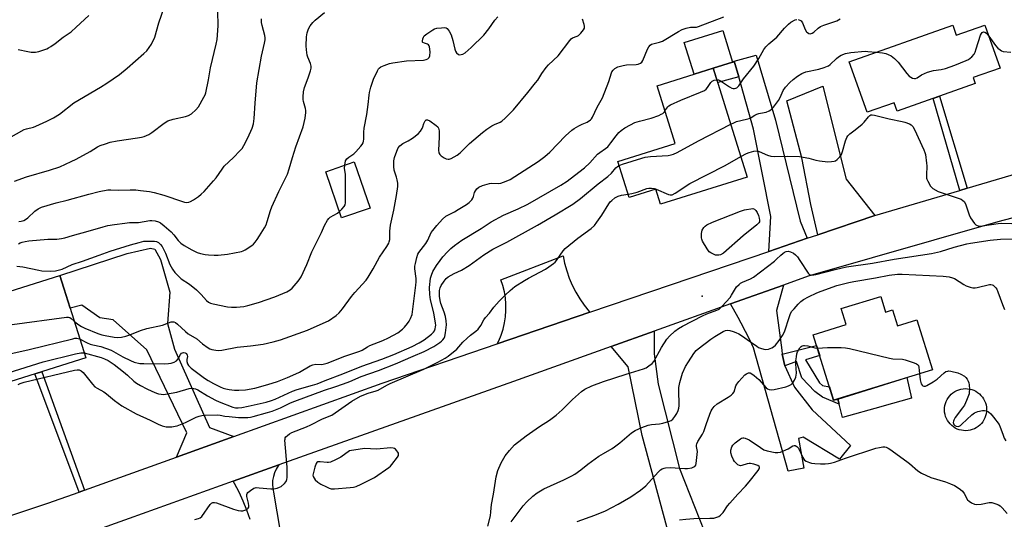
# Model space of a CAD drawing. Units: inches. Extents: x 1219771 to 1225771, y 573454 to 577455.
# Drawn here: x 1221182 to 1221592, y 574234 to 574442 of the extents above; entities that cross this region are included whole.
import ezdxf

# ---------------------------------------------------------------- set-up
doc = ezdxf.new("R2010")
doc.units = ezdxf.units.IN
doc.header["$MEASUREMENT"] = 0
for name, color, linetype in [('BLDG-Footprint', 5, 'Continuous'), ('CULTRL-Pad', 6, 'Continuous'), ('CULTRL-Swimming Pool above Ground', 4, 'Continuous'), ('ELEV-Spot Elevation', 7, 'Continuous'), ('TRANS-Driveway', 251, 'Continuous'), ('TRANS-Non Street Sidewalk', 7, 'Continuous'), ('TRANS-Parking Lot', 4, 'Continuous'), ('TRANS-Road', 130, 'Continuous'), ('Undefined', 1, 'Continuous')]:
    doc.layers.add(name, color=color, linetype=linetype)

msp = doc.modelspace()

# ---------------------------------------------------------------- linework, layer by layer
at = {"layer": 'BLDG-Footprint'}
for points, elevation in [([(1221584, 574439.85), (1221590.31, 574421.92), (1221579.08, 574417.97), (1221579.97, 574415.44), (1221547.4, 574403.98), (1221546.19, 574407.42), (1221534.89, 574403.45), (1221527.47, 574424.54), (1221570.64, 574439.73), (1221572.08, 574435.66)], 574.37), ([(1221484.93, 574376.46), (1221448.69, 574365.1), (1221446.72, 574371.39), (1221435.71, 574367.94), (1221431, 574382.95), (1221454.86, 574390.43), (1221447.33, 574414.46), (1221470.72, 574421.79)], 573.63), ([(1221327.62, 574363.52), (1221315.74, 574359.46), (1221309.15, 574378.69), (1221321.03, 574382.76)], 567.02), ([(1221209.04, 574301.05), (1221172.36, 574289.49), (1221161.53, 574323.82), (1221198.21, 574335.39)], 570.03), ([(1221540.59, 574326.69), (1221542.61, 574320.15), (1221545.47, 574321.04), (1221547.54, 574314.36), (1221555.68, 574316.87), (1221562.1, 574296.1), (1221520.89, 574283.36), (1221512.43, 574310.72), (1221526.14, 574314.96), (1221524.09, 574321.59)], 582.61)]:
    msp.add_lwpolyline(points, close=True, dxfattribs=dict(at, elevation=elevation))
at = {"layer": 'CULTRL-Pad'}
for points in [[(1221470.72, 574421.79), (1221462.74, 574419.29), (1221458.59, 574432.52), (1221474.67, 574437.56), (1221478.82, 574424.33)], [(1221540.62, 574280.64), (1221524.62, 574276.15), (1221523.19, 574281.68), (1221522.61, 574283.89), (1221551.42, 574292.8), (1221553.38, 574284.22), (1221540.98, 574280.74)]]:
    msp.add_lwpolyline(points, close=True, dxfattribs=at)
at = {"layer": 'CULTRL-Swimming Pool above Ground'}
msp.add_lwpolyline([(1221576.97, 574270.74), (1221576.06, 574270.68), (1221575.14, 574270.71), (1221574.23, 574270.84), (1221573.34, 574271.07), (1221572.48, 574271.38), (1221571.66, 574271.79), (1221570.88, 574272.27), (1221570.16, 574272.84), (1221569.5, 574273.48), (1221568.91, 574274.18), (1221568.4, 574274.95), (1221567.97, 574275.76), (1221567.63, 574276.61), (1221567.38, 574277.49), (1221567.22, 574278.4), (1221567.16, 574279.31), (1221567.19, 574280.23), (1221567.32, 574281.14), (1221567.55, 574282.03), (1221567.86, 574282.89), (1221568.27, 574283.71), (1221568.76, 574284.49), (1221569.32, 574285.21), (1221569.96, 574285.87), (1221570.67, 574286.46), (1221571.43, 574286.97), (1221572.24, 574287.4), (1221573.09, 574287.74), (1221573.97, 574287.99), (1221574.88, 574288.15), (1221575.79, 574288.21), (1221576.71, 574288.17), (1221577.62, 574288.05), (1221578.51, 574287.82), (1221579.37, 574287.51), (1221580.19, 574287.1), (1221580.97, 574286.61), (1221581.69, 574286.05), (1221582.35, 574285.41), (1221582.94, 574284.7), (1221583.45, 574283.94), (1221583.88, 574283.13), (1221584.22, 574282.28), (1221584.47, 574281.4), (1221584.63, 574280.49), (1221584.69, 574279.57), (1221584.66, 574278.66), (1221584.53, 574277.75), (1221584.3, 574276.86), (1221583.99, 574276), (1221583.58, 574275.18), (1221583.1, 574274.4), (1221582.53, 574273.68), (1221581.89, 574273.02), (1221581.19, 574272.43), (1221580.42, 574271.92), (1221579.61, 574271.49), (1221578.76, 574271.15), (1221577.88, 574270.9)], close=True, dxfattribs=at)
at = {"layer": 'ELEV-Spot Elevation'}
msp.add_point((1221466.11, 574326.82, 578.08), dxfattribs=at)
at = {"layer": 'TRANS-Driveway'}
for points in [[(1221509.96, 574350.91), (1221493.9, 574345.47), (1221494.71, 574360), (1221487.48, 574396.42), (1221481.36, 574418.18), (1221479.51, 574424.76), (1221488.63, 574427.26), (1221496.75, 574400.13), (1221507.02, 574358.11)], [(1221538.17, 574360.48), (1221514.34, 574352.4), (1221511.37, 574365.03), (1221507.72, 574384.45), (1221501.36, 574408.27), (1221516.48, 574414.29), (1221526.2, 574375.53)], [(1221270.77, 574268.23), (1221246.86, 574259.65), (1221251.25, 574269.84), (1221234.49, 574304.35), (1221220.57, 574316.85), (1221214.89, 574317.75), (1221207.48, 574323), (1221202.53, 574321.71), (1221198.21, 574335.39), (1221226.4, 574344.58), (1221236.1, 574346.79), (1221237.9, 574346.4), (1221240.21, 574342.1), (1221244.15, 574328.4), (1221243.13, 574315.37), (1221246.11, 574304.72), (1221260.68, 574272.03)], [(1221499.43, 574302.6), (1221500.64, 574297.76), (1221504.55, 574288.78), (1221511.96, 574279.44), (1221528.01, 574264.48), (1221523.39, 574258.84), (1221508.25, 574268.02), (1221506.3, 574267.36), (1221508.53, 574255.08), (1221501.9, 574253.86), (1221487.48, 574305.19), (1221485.92, 574308.54), (1221482.41, 574315.58), (1221481.14, 574317.92), (1221477.99, 574323.55), (1221500.04, 574331.42), (1221497.09, 574320.76), (1221499.29, 574304.32)], [(1221462.39, 574190), (1221461.71, 574192.54), (1221441.15, 574268.62), (1221435.28, 574297.35), (1221428.19, 574305.76), (1221446.09, 574312.15), (1221446.03, 574302.79), (1221447.8, 574290.04), (1221456.59, 574254.9), (1221469.23, 574223.24), (1221477.06, 574206.54), (1221487.23, 574173.14), (1221477.96, 574169.89), (1221474.17, 574183), (1221465, 574180.35)]]:
    msp.add_lwpolyline(points, close=True, dxfattribs=at)
msp.add_lwpolyline([(1221277.61, 574233.61), (1221276.29, 574237.5), (1221274.76, 574241.32), (1221273.02, 574245.05), (1221271.09, 574248.68), (1221270.55, 574249.58), (1221289.65, 574256.38), (1221289.33, 574256), (1221288.47, 574254.61), (1221287.79, 574253.11), (1221287.3, 574251.55), (1221287.01, 574249.93), (1221286.94, 574248.3), (1221287.07, 574246.66), (1221287.41, 574245.06), (1221296.8, 574189.33)], dxfattribs=at)
at = {"layer": 'TRANS-Non Street Sidewalk'}
for points in [[(1221481.36, 574418.18), (1221472.59, 574415.82), (1221470.72, 574421.79), (1221478.82, 574424.33), (1221479.51, 574424.76)], [(1221576.58, 574371.79), (1221573.52, 574370.88), (1221562.43, 574409.27), (1221565.12, 574410.22)], [(1221500.64, 574297.76), (1221499.43, 574302.6), (1221513.81, 574306.26), (1221515.12, 574302.03), (1221509.16, 574300.19), (1221514.98, 574290.6), (1221516.33, 574289.58), (1221519.14, 574289.03), (1221520.89, 574283.36), (1221522.61, 574283.89), (1221523.19, 574281.68), (1221516.31, 574284.66), (1221513.11, 574287.08), (1221507.63, 574292.76), (1221505.48, 574299.54)], [(1221208.55, 574245.9), (1221206.28, 574245.09), (1221187.79, 574294.35), (1221190.7, 574295.27)]]:
    msp.add_lwpolyline(points, close=True, dxfattribs=at)
at = {"layer": 'TRANS-Parking Lot'}
msp.add_lwpolyline([(1221419.28, 574320.06), (1221380.62, 574306.84), (1221381.28, 574308.16), (1221382.28, 574310.58), (1221383.09, 574313.07), (1221383.69, 574315.62), (1221384.1, 574318.2), (1221384.29, 574320.81), (1221384.28, 574323.43), (1221384.07, 574326.04), (1221383.65, 574328.62), (1221383.03, 574331.16), (1221382.21, 574333.65), (1221408.13, 574343.65), (1221408.77, 574340.48), (1221409.61, 574337.35), (1221410.67, 574334.29), (1221411.94, 574331.31), (1221413.4, 574328.43), (1221415.06, 574325.64), (1221416.9, 574322.98), (1221418.92, 574320.45)], close=True, dxfattribs=at)
at = {"layer": 'TRANS-Road'}
for points in [[(1221105.86, 574211.39), (1221193.28, 574240.42), (1221206.28, 574245.09), (1221208.55, 574245.9), (1221246.86, 574259.65), (1221270.77, 574268.23), (1221332.65, 574290.44), (1221380.62, 574306.84), (1221419.28, 574320.06), (1221453.33, 574331.71), (1221493.9, 574345.47), (1221509.96, 574350.91), (1221514.34, 574352.4), (1221538.17, 574360.48), (1221573.52, 574370.88), (1221576.58, 574371.79), (1221621.85, 574385.11)], [(1221655.16, 574375.06), (1221589.46, 574357.72), (1221510.29, 574335.08), (1221500.04, 574331.42), (1221477.99, 574323.55), (1221446.09, 574312.15), (1221428.19, 574305.76), (1221387.5, 574291.23), (1221289.65, 574256.38), (1221270.55, 574249.58), (1221227.16, 574234.13), (1221118.98, 574195.47)]]:
    msp.add_lwpolyline(points, dxfattribs=at)
at = {"layer": 'Undefined'}
for points, elevation in [([(1221176.97, 574392.7), (1221183.41, 574396.25), (1221184.32, 574396.59), (1221187.24, 574397.32), (1221188.32, 574397.7), (1221192.84, 574399.69), (1221195.62, 574401.17), (1221198.08, 574402.67), (1221204.11, 574407.41), (1221215.18, 574413.9), (1221217.8, 574415.56), (1221223.13, 574419.24), (1221226.32, 574421.79), (1221233.29, 574427.91), (1221234.48, 574429.13), (1221235.56, 574430.43), (1221236.43, 574431.92), (1221237.83, 574434.78), (1221239.61, 574440.76), (1221241.71, 574447.15)], 558), ([(1221179.32, 574374.68), (1221184.37, 574376.54), (1221194.02, 574379.27), (1221198.2, 574380.74), (1221203.02, 574382.91), (1221205.14, 574383.94), (1221210.95, 574387.16), (1221214.03, 574389.1), (1221215.1, 574389.58), (1221217.33, 574390.37), (1221219.29, 574390.97), (1221222.11, 574391.58), (1221230.63, 574392.74), (1221232.36, 574393.06), (1221233.48, 574393.41), (1221235.37, 574394.26), (1221236.63, 574394.97), (1221241.83, 574398.98), (1221243.31, 574399.9), (1221245.49, 574400.65), (1221250.63, 574401.66), (1221251.93, 574402.17), (1221253.12, 574402.86), (1221254.92, 574404.43), (1221256.1, 574405.75), (1221258.38, 574409.76), (1221258.85, 574410.8), (1221259.1, 574411.62), (1221260.21, 574417.01), (1221261.04, 574422.04), (1221263.45, 574431.92), (1221263.82, 574433.74), (1221264.31, 574439.52), (1221264.17, 574445.67)], 560), ([(1221181.03, 574348.66), (1221181.75, 574349.05), (1221182.52, 574349.33), (1221183.88, 574349.62), (1221185.3, 574349.81), (1221193.3, 574350.52), (1221196.95, 574350.59), (1221198.97, 574350.85), (1221200.37, 574351.15), (1221203.57, 574352.12), (1221210.06, 574353.88), (1221216.35, 574355.74), (1221218.27, 574356.2), (1221221.01, 574356.7), (1221225.32, 574357.27), (1221227.35, 574357.44), (1221231.08, 574357.56), (1221235.76, 574358.37), (1221236.61, 574358.39), (1221238.04, 574358.16), (1221239.43, 574357.75), (1221240.19, 574357.34), (1221241.8, 574356.09), (1221244.71, 574353.63), (1221245.77, 574352.41), (1221247.56, 574349.94), (1221248.68, 574348.85), (1221250.16, 574347.89), (1221253.24, 574346.11), (1221255.58, 574345.03), (1221256.92, 574344.54), (1221258.81, 574344.12), (1221260.25, 574343.96), (1221262.57, 574343.81), (1221264.33, 574343.89), (1221268.15, 574344.29), (1221271.09, 574344.82), (1221274.02, 574345.46), (1221274.78, 574345.74), (1221275.58, 574346.14), (1221278.34, 574347.92), (1221279, 574348.49), (1221279.73, 574349.32), (1221280.57, 574350.44), (1221281.5, 574351.89), (1221283.59, 574355.32), (1221284.26, 574356.59), (1221284.77, 574357.95), (1221286.08, 574362.48), (1221286.65, 574364.08), (1221289.64, 574370.45), (1221292.42, 574376.03), (1221293.15, 574377.66), (1221293.93, 574379.91), (1221295.31, 574384.67), (1221296.7, 574388.99), (1221299.73, 574397.41), (1221300.56, 574401.01), (1221300.87, 574403.36), (1221300.82, 574404.19), (1221300.67, 574405), (1221299.84, 574407.93), (1221299.68, 574408.74), (1221299.68, 574409.92), (1221299.9, 574412), (1221300.26, 574413.73), (1221301.83, 574417.77), (1221302.84, 574420.78), (1221303.09, 574421.89), (1221303.07, 574422.72), (1221302.79, 574423.85), (1221301.69, 574426.51), (1221301.45, 574427.32), (1221301.11, 574429.54), (1221300.97, 574431.22), (1221301.18, 574434.94), (1221301.38, 574436.65), (1221301.89, 574438.26), (1221302.62, 574439.48), (1221303.75, 574440.83), (1221304.77, 574441.87), (1221308.63, 574445.12)], 564), ([(1221180.89, 574429.68), (1221184.88, 574428.82), (1221186.33, 574428.58), (1221188.1, 574428.54), (1221189.52, 574428.8), (1221192.81, 574429.97), (1221193.61, 574430.32), (1221194.56, 574430.87), (1221196.39, 574432.12), (1221199.65, 574434.81), (1221202.95, 574437.06), (1221205.13, 574438.94), (1221210.33, 574443.78)], 556), ([(1221181.15, 574357.95), (1221182.17, 574358.08), (1221183.19, 574358.39), (1221183.96, 574358.79), (1221184.86, 574359.5), (1221187.82, 574362.28), (1221189.28, 574363.23), (1221190.6, 574363.84), (1221196.76, 574365.63), (1221201.36, 574366.83), (1221210.4, 574369.35), (1221214.72, 574370.39), (1221218.3, 574371.07), (1221219.54, 574371.13), (1221222.61, 574370.92), (1221227.63, 574371.1), (1221229.92, 574371.06), (1221231.91, 574370.91), (1221235.64, 574370.37), (1221237.65, 574369.98), (1221241.62, 574368.95), (1221249.4, 574366.27), (1221250.24, 574366.02), (1221251.05, 574365.89), (1221252.02, 574365.97), (1221252.79, 574366.25), (1221254.07, 574366.99), (1221256.07, 574368.31), (1221257.17, 574369.26), (1221258.41, 574370.47), (1221262.29, 574374.84), (1221263.4, 574376.19), (1221265.9, 574379.77), (1221266.81, 574380.92), (1221270.67, 574384.58), (1221273.29, 574387.32), (1221274.24, 574388.42), (1221275.02, 574389.66), (1221276.64, 574392.83), (1221278.42, 574396.77), (1221278.97, 574398.58), (1221279.3, 574400.91), (1221279.69, 574407.3), (1221280.46, 574415.73), (1221282.4, 574426.87), (1221283.65, 574432.28), (1221283.89, 574433.72), (1221283.88, 574434.55), (1221283.76, 574435.41), (1221282.62, 574439.71), (1221282.4, 574440.86), (1221282.37, 574442.47)], 562), ([(1221204.2, 574316.4), (1221205.74, 574315.08), (1221207.37, 574314.1), (1221208.65, 574313.5), (1221214.17, 574311.23), (1221215.75, 574310.68), (1221217.16, 574310.32), (1221220.99, 574309.72), (1221222.41, 574309.6), (1221224, 574309.68), (1221225.72, 574310.07), (1221227.39, 574310.62), (1221231.92, 574312.42), (1221234.48, 574313.25), (1221241.06, 574314.65), (1221244.76, 574316.07), (1221245.28, 574316.12), (1221245.77, 574316.06), (1221246.49, 574315.79), (1221247.39, 574315.14), (1221250.71, 574312.03), (1221251.78, 574311.11), (1221255.33, 574308.92), (1221257.77, 574306.92), (1221260.09, 574305.27), (1221260.83, 574304.87), (1221261.61, 574304.6), (1221263.25, 574304.26), (1221264.35, 574304.16), (1221265.8, 574304.31), (1221272.21, 574305.52), (1221277.73, 574306.08), (1221283.04, 574306.81), (1221287.25, 574307.69), (1221290.3, 574308.62), (1221301.52, 574312.65), (1221308.06, 574315.45), (1221310.32, 574316.56), (1221313.46, 574318.7), (1221314.77, 574319.89), (1221316.11, 574321.48), (1221319.87, 574326.59), (1221321.26, 574328.37), (1221325.95, 574333.44), (1221326.79, 574334.64), (1221328.96, 574338.16), (1221331.62, 574343.03), (1221334.61, 574347.42), (1221335.48, 574348.93), (1221335.66, 574349.48), (1221335.81, 574350.34), (1221335.86, 574353.83), (1221336.09, 574356.35), (1221337.58, 574362.7), (1221338.64, 574368.77), (1221339.14, 574372.52), (1221339.15, 574373.95), (1221338.94, 574375.29), (1221338.67, 574376.35), (1221337.89, 574378.53), (1221337.68, 574379.37), (1221337.56, 574380.83), (1221337.58, 574383.18), (1221337.86, 574384.58), (1221338.74, 574387.3), (1221339.38, 574388.6), (1221340.09, 574389.52), (1221341.26, 574390.38), (1221343.46, 574391.54), (1221345.38, 574392.71), (1221347.72, 574394.48), (1221348.61, 574395.52), (1221349.34, 574396.68), (1221349.66, 574397.45), (1221350.1, 574398.84), (1221350.58, 574399.83), (1221351.08, 574400.3), (1221351.59, 574400.31), (1221352.49, 574399.86), (1221355.22, 574398), (1221355.84, 574397.4), (1221356.19, 574396.77), (1221356.39, 574395.7), (1221356.45, 574393.15), (1221356.17, 574387.7), (1221356.34, 574386.57), (1221356.71, 574385.86), (1221357.34, 574385.29), (1221358.59, 574384.5), (1221359.37, 574384.1), (1221360.16, 574383.9), (1221360.67, 574383.97), (1221361.45, 574384.25), (1221364, 574385.6), (1221365.14, 574386.5), (1221369.07, 574390.46), (1221374.46, 574394.99), (1221376.31, 574396.36), (1221378.44, 574397.79), (1221379.45, 574398.32), (1221381.82, 574399.31), (1221382.53, 574399.72), (1221384.02, 574401.05), (1221387.48, 574404.51), (1221393.41, 574411.65), (1221396.67, 574415.72), (1221397.54, 574416.92), (1221399.25, 574419.67), (1221401.11, 574422.19), (1221402.08, 574423.25), (1221406.02, 574427.02), (1221410.88, 574433.43), (1221411.46, 574434.03), (1221412.08, 574434.47), (1221414.05, 574435.23), (1221414.52, 574435.5), (1221415.57, 574436.49), (1221416.67, 574437.84), (1221417.05, 574438.55), (1221417.11, 574439.31), (1221416.91, 574440.11), (1221416.14, 574442.32)], 568), ([(1221206.53, 574309), (1221209.71, 574307.31), (1221210.98, 574306.76), (1221212.03, 574306.45), (1221215.31, 574305.72), (1221219.61, 574304.22), (1221220.64, 574303.72), (1221224.53, 574301.51), (1221227.68, 574299.88), (1221229.31, 574299.25), (1221231.56, 574298.72), (1221233.32, 574298.63), (1221242.11, 574298.62), (1221243.55, 574298.67), (1221244.66, 574298.85), (1221245.99, 574299.24), (1221246.92, 574299.78), (1221247.63, 574300.62), (1221248.55, 574302.47), (1221249.03, 574302.97), (1221249.44, 574303.18), (1221249.87, 574303.28), (1221250.53, 574303.21), (1221251.1, 574302.82), (1221251.43, 574302.21), (1221251.48, 574301.58), (1221251.26, 574300.37), (1221251.26, 574299.58), (1221251.48, 574298.55), (1221251.87, 574297.9), (1221252.99, 574296.82), (1221258.62, 574292.52), (1221260.1, 574291.57), (1221262.35, 574290.33), (1221265.15, 574288.91), (1221266.42, 574288.39), (1221267.5, 574288.1), (1221268.89, 574287.89), (1221271.14, 574287.63), (1221272.84, 574287.57), (1221275.67, 574287.69), (1221279.62, 574288.42), (1221284.97, 574289.88), (1221289, 574291.23), (1221293.23, 574292.82), (1221296.69, 574294.33), (1221298.27, 574295.15), (1221302.71, 574297.67), (1221303.77, 574298.19), (1221305.01, 574298.45), (1221307.23, 574298.34), (1221308.08, 574298.38), (1221309.76, 574298.83), (1221317.17, 574301.69), (1221323.41, 574303.79), (1221324.4, 574304.3), (1221326.5, 574305.67), (1221327.56, 574306.25), (1221332.91, 574308.35), (1221335.25, 574309.43), (1221339.16, 574311.49), (1221341.2, 574313.01), (1221342.01, 574313.83), (1221343.3, 574315.43), (1221343.97, 574316.38), (1221344.51, 574317.43), (1221345.14, 574319.1), (1221345.38, 574320.23), (1221346.72, 574331.35), (1221346.83, 574332.81), (1221346.8, 574334.14), (1221346.36, 574338.12), (1221346.33, 574339.27), (1221346.52, 574340.38), (1221347.18, 574342.88), (1221347.61, 574344.23), (1221347.99, 574344.99), (1221350.84, 574348.7), (1221351.7, 574350.15), (1221353.16, 574353.26), (1221353.84, 574354.22), (1221355.52, 574356.28), (1221357.79, 574358.83), (1221359.25, 574360.07), (1221360.12, 574360.6), (1221362.9, 574362.01), (1221364.41, 574362.86), (1221367.85, 574364.94), (1221369.01, 574365.82), (1221370.01, 574366.88), (1221370.47, 574367.58), (1221370.77, 574368.31), (1221371.23, 574369.95), (1221371.56, 574370.7), (1221372.2, 574371.55), (1221373.01, 574372.25), (1221374.58, 574372.95), (1221377.37, 574373.77), (1221378.2, 574373.85), (1221381.01, 574373.78), (1221382.14, 574373.92), (1221384.4, 574374.69), (1221385.99, 574375.49), (1221397.78, 574382.97), (1221400.55, 574384.99), (1221402.54, 574386.82), (1221409.18, 574393.67), (1221411.74, 574396.06), (1221412.71, 574396.7), (1221414.74, 574397.85), (1221416.04, 574398.5), (1221418.14, 574399.34), (1221419.58, 574400.28), (1221419.98, 574400.68), (1221420.43, 574401.37), (1221422.28, 574405.63), (1221424.51, 574409.43), (1221427.22, 574416.31), (1221428.24, 574419.86), (1221428.48, 574420.35), (1221428.93, 574421.02), (1221429.69, 574421.77), (1221430.95, 574422.37), (1221433.16, 574423.03), (1221434.57, 574423.2), (1221438.6, 574423.37), (1221439.41, 574423.52), (1221440.35, 574423.89), (1221440.95, 574424.32), (1221441.41, 574425.01), (1221443.26, 574429.74), (1221443.81, 574430.77), (1221444.36, 574431.4), (1221445.05, 574431.86), (1221445.57, 574432.06), (1221448.32, 574432.66), (1221449.52, 574433.11), (1221456.28, 574437.17), (1221457.81, 574437.99), (1221459.48, 574438.55), (1221461.19, 574438.95), (1221462.05, 574439.02), (1221463.7, 574438.99), (1221464.53, 574439.17), (1221475.16, 574443.3)], 570), ([(1221317.05, 574381.4), (1221317.42, 574383.16), (1221317.62, 574383.67), (1221317.92, 574384.11), (1221318.73, 574384.8), (1221320.81, 574386.19), (1221321.67, 574386.95), (1221323.83, 574389.3), (1221324.34, 574389.98), (1221324.7, 574390.69), (1221324.92, 574391.42), (1221325.03, 574392.22), (1221325, 574395.12), (1221325.12, 574396.8), (1221326.31, 574402.6), (1221326.88, 574406.76), (1221327.23, 574410.57), (1221327.41, 574411.7), (1221328, 574413.91), (1221329.12, 574417.3), (1221330.68, 574420.78), (1221331.12, 574421.52), (1221331.47, 574421.91), (1221332.13, 574422.38), (1221333.47, 574422.95), (1221335.7, 574423.74), (1221337.12, 574424.09), (1221342.88, 574424.98), (1221349.93, 574425.22), (1221350.98, 574425.4), (1221351.7, 574425.71), (1221352.28, 574426.26), (1221352.56, 574427), (1221352.64, 574428.72), (1221352.48, 574430.72), (1221352.32, 574431.19), (1221352.01, 574431.55), (1221351.57, 574431.8), (1221350.27, 574432.26), (1221349.69, 574432.6), (1221349.56, 574432.75), (1221349.45, 574433.14), (1221349.57, 574434.07), (1221349.86, 574434.75), (1221350.25, 574435.31), (1221351.29, 574436.24), (1221353.78, 574437.87), (1221354.56, 574438.25), (1221355.41, 574438.47), (1221357.47, 574438.74), (1221358.61, 574438.79), (1221359.38, 574438.64), (1221359.79, 574438.35), (1221360.62, 574437.28), (1221361.4, 574435.79), (1221362.19, 574433.41), (1221363, 574429.73), (1221363.31, 574428.96), (1221363.73, 574428.3), (1221364.44, 574427.62), (1221365.1, 574427.45), (1221365.59, 574427.49), (1221366.33, 574427.7), (1221367.31, 574428.27), (1221369.78, 574430.41), (1221375.09, 574435.63), (1221377.12, 574438.22), (1221379.62, 574441.9), (1221380.89, 574443.3)], 566), ([(1221472.21, 574417.05), (1221472.96, 574416.95), (1221473.71, 574416.6), (1221477.57, 574414.03), (1221478.53, 574413.5), (1221479.05, 574413.36), (1221479.58, 574413.34), (1221480.09, 574413.46), (1221480.55, 574413.71), (1221481.34, 574414.49), (1221483.33, 574417.42), (1221487.71, 574422.75), (1221489.73, 574425.87), (1221491.87, 574429.64), (1221492.68, 574430.8), (1221493.87, 574431.96), (1221497.2, 574434.82), (1221500.47, 574438.57), (1221502.05, 574440.17), (1221503.14, 574441.04), (1221504.86, 574441.96), (1221505.62, 574442.14)], 572), ([(1221506.14, 574442.1), (1221506.89, 574441.84), (1221507.34, 574441.57), (1221507.71, 574441.19), (1221507.99, 574440.72), (1221509.06, 574438), (1221509.64, 574437.07), (1221510.01, 574436.72), (1221510.64, 574436.34), (1221511.09, 574436.24), (1221511.54, 574436.3), (1221511.98, 574436.48), (1221512.64, 574436.9), (1221514.53, 574438.54), (1221515.45, 574439.17), (1221516.81, 574439.73), (1221522.33, 574441.61), (1221523.67, 574442.38)], 572), ([(1221538.7, 574428.49), (1221541.25, 574428.21), (1221542.66, 574427.95), (1221543.67, 574427.57), (1221544.87, 574426.95), (1221546.29, 574425.86), (1221547.81, 574424.42), (1221551.44, 574419.63), (1221552.41, 574418.51), (1221553.1, 574418.04), (1221553.85, 574417.73), (1221554.61, 574417.56), (1221555.11, 574417.57), (1221555.78, 574417.88), (1221557.58, 574419.14), (1221560.04, 574420.14), (1221562.56, 574420.94), (1221565.79, 574421.28), (1221567.52, 574421.71), (1221571.45, 574423.12), (1221576.15, 574425.01), (1221577.21, 574425.53), (1221577.91, 574426.04), (1221578.52, 574426.65), (1221579.46, 574427.76), (1221579.9, 574428.5), (1221580.43, 574429.87), (1221582.2, 574435.56), (1221582.55, 574436.33), (1221582.8, 574436.69), (1221583.36, 574436.98), (1221583.98, 574436.89), (1221584.62, 574436.42), (1221585.63, 574435.21)], 574), ([(1221585.63, 574435.21), (1221588.44, 574431.24), (1221589.44, 574430.18), (1221590.33, 574429.44), (1221590.98, 574429.07), (1221591.65, 574428.85), (1221594.84, 574428.51)], 574), ([(1221478.04, 574398.44), (1221479.66, 574399.24), (1221480.47, 574399.55), (1221484.64, 574400.53), (1221485.72, 574400.85), (1221486.53, 574401.24), (1221488.06, 574402.24), (1221488.97, 574402.71), (1221489.72, 574402.95), (1221491.9, 574403.32), (1221492.73, 574403.54), (1221494.07, 574404.07), (1221494.8, 574404.51), (1221495.8, 574405.53), (1221497.88, 574408.33), (1221498.59, 574409.6), (1221499.95, 574412.61), (1221500.89, 574413.95), (1221502.62, 574415.82), (1221504.08, 574417.17), (1221505.91, 574418.56), (1221507.72, 574419.58), (1221509.34, 574420.27), (1221514.73, 574421.42), (1221516.96, 574422.11), (1221518.31, 574422.62), (1221518.81, 574422.88), (1221519.48, 574423.38), (1221522.08, 574425.91), (1221522.92, 574426.58), (1221524.12, 574427.31), (1221525.91, 574428.01), (1221528.05, 574428.37), (1221534.02, 574428.91), (1221535.18, 574428.87), (1221538.7, 574428.49)], 574), ([(1221450.6, 574404.01), (1221451.79, 574405.8), (1221452.22, 574406.16), (1221452.96, 574406.59), (1221457.25, 574408.54), (1221465.47, 574411.81), (1221467.05, 574412.55), (1221467.72, 574413.08), (1221468.3, 574413.73), (1221469.78, 574415.88), (1221470.33, 574416.47), (1221471.06, 574416.84), (1221472.21, 574417.05)], 572), ([(1221208.4, 574303.09), (1221215.53, 574301.19), (1221216.86, 574300.7), (1221218.38, 574299.93), (1221220.89, 574298.26), (1221224.82, 574295.22), (1221226.43, 574293.88), (1221229.13, 574291.31), (1221230.23, 574290.47), (1221231.89, 574289.51), (1221234.54, 574288.19), (1221236.69, 574287.15), (1221238.61, 574286.34), (1221239.45, 574286.09), (1221240.59, 574285.88), (1221241.46, 574285.83), (1221242.3, 574285.89), (1221247.07, 574286.76), (1221252.2, 574288.23), (1221253.31, 574288.37), (1221254.12, 574288.32), (1221254.88, 574288.11), (1221255.87, 574287.66), (1221259.83, 574285.19), (1221263.15, 574283.4), (1221264.7, 574282.67), (1221270.37, 574280.55), (1221271.55, 574280.28), (1221272.58, 574280.21), (1221274.21, 574280.37), (1221276.73, 574280.85), (1221284.33, 574282.6), (1221286.58, 574283.22), (1221288, 574283.8), (1221295.26, 574287.14), (1221297.19, 574287.81), (1221303.69, 574289.65), (1221305.53, 574290.26), (1221308.89, 574291.59), (1221316.26, 574294.32), (1221324.17, 574297.58), (1221332.51, 574300.47), (1221337.51, 574302.5), (1221345.12, 574305.74), (1221348.14, 574307.38), (1221350.14, 574308.63), (1221353.23, 574310.92), (1221354.07, 574311.72), (1221354.5, 574312.37), (1221354.81, 574313.16), (1221354.98, 574313.96), (1221355.03, 574314.74), (1221354.98, 574315.5), (1221354.21, 574319.78), (1221352.84, 574325.24), (1221352.49, 574327.43), (1221352.43, 574330.39), (1221352.89, 574334.34), (1221353.22, 574335.59), (1221353.81, 574337.06), (1221355.36, 574339.51), (1221356.86, 574341.69), (1221358.02, 574343.17), (1221359.89, 574345.28), (1221361.33, 574346.64), (1221362.85, 574347.93), (1221365.92, 574350.1), (1221373.94, 574355.04), (1221378.13, 574357.81), (1221383.29, 574360.6), (1221389.44, 574363.21), (1221393.35, 574365.1), (1221407.2, 574373.11), (1221409.78, 574374.77), (1221414.7, 574378.51), (1221416.99, 574380.36), (1221419.22, 574382.38), (1221422.53, 574385.99), (1221426.72, 574389.11), (1221428.05, 574390.65), (1221430.28, 574393.7), (1221431.3, 574394.96), (1221432.39, 574395.92), (1221433.84, 574396.95), (1221436.17, 574398.26), (1221438.01, 574399.14), (1221440.04, 574399.78), (1221444.9, 574400.98), (1221447.97, 574402.12), (1221449.04, 574402.62), (1221449.68, 574403.02), (1221450.23, 574403.52), (1221450.6, 574404.01)], 572), ([(1221482.26, 574384.99), (1221484.64, 574386.25), (1221485.69, 574386.7), (1221487.59, 574387.24), (1221488.9, 574387.39), (1221489.85, 574387.13), (1221493.32, 574385.51), (1221494.69, 574385.15), (1221496.08, 574385.07), (1221501.61, 574385.13), (1221506.7, 574385.02), (1221508.18, 574384.81), (1221510.53, 574384.33), (1221513.56, 574383.45), (1221514.99, 574383.17), (1221518.54, 574382.86), (1221520, 574382.88), (1221521.09, 574383.01), (1221521.74, 574383.24), (1221522.39, 574383.7), (1221523.53, 574384.9), (1221524.16, 574385.8), (1221524.65, 574387.12), (1221525.86, 574391.55), (1221526.39, 574392.92), (1221526.82, 574393.65), (1221527.64, 574394.44), (1221529.97, 574396.16), (1221532.82, 574398.51), (1221533.62, 574399.34), (1221535.45, 574401.61), (1221536.06, 574402.15), (1221536.49, 574402.35), (1221536.94, 574402.41), (1221537.98, 574402.32), (1221544.14, 574400.67), (1221549.47, 574399.67), (1221550.62, 574399.33), (1221552.56, 574398.58), (1221553.31, 574398.16), (1221553.89, 574397.57), (1221554.58, 574396.31), (1221558.56, 574387.79), (1221558.98, 574386.7), (1221559.18, 574385.87), (1221559.7, 574382.19), (1221559.77, 574381.08), (1221559.66, 574377.18), (1221559.72, 574376.05), (1221559.85, 574375.5), (1221560.18, 574374.69), (1221561.33, 574372.65), (1221561.7, 574372.2), (1221562.34, 574371.68), (1221564.58, 574370.44), (1221566.25, 574369.82), (1221573.3, 574367.48), (1221574.12, 574367.16), (1221574.85, 574366.74), (1221575.35, 574366.22), (1221575.86, 574365.35), (1221577.44, 574360.71), (1221578.02, 574359.4), (1221579.69, 574357.12), (1221580.26, 574356.53), (1221580.81, 574356.18), (1221581.66, 574356.02), (1221582.95, 574356.07), (1221589.59, 574357.08), (1221590.91, 574357.22), (1221595.25, 574357.12)], 576), ([(1221431.52, 574381.29), (1221432.94, 574381.87), (1221440.91, 574384.37), (1221442.31, 574384.75), (1221444.58, 574385.02), (1221451.99, 574385.5), (1221453.14, 574385.67), (1221454.22, 574385.96), (1221455.72, 574386.67), (1221464.59, 574391.52), (1221478.04, 574398.44)], 574), ([(1221435.27, 574369.33), (1221436.76, 574369.61), (1221438.96, 574370.19), (1221443.01, 574371.65), (1221443.85, 574371.79), (1221445.01, 574371.83), (1221446.16, 574371.72), (1221446.98, 574371.46), (1221452.03, 574369.15), (1221452.83, 574368.97), (1221453.61, 574369.09), (1221454.89, 574369.78), (1221460.92, 574373.74), (1221475.7, 574381.3), (1221482.26, 574384.99)], 576), ([(1221180.92, 574289.93), (1221181.77, 574290.39), (1221183.38, 574290.88), (1221204.35, 574295.88), (1221205.5, 574296.09), (1221206.28, 574296.06), (1221207.18, 574295.61), (1221208, 574294.9), (1221211.85, 574290.07), (1221212.85, 574289.02), (1221213.78, 574288.38), (1221216.55, 574286.85), (1221217.76, 574286.08), (1221221.1, 574283.27), (1221224.09, 574281.07), (1221230.16, 574277.73), (1221235.87, 574275.07), (1221239.28, 574273.36), (1221240.94, 574272.7), (1221242.65, 574272.25), (1221243.5, 574272.22), (1221244.93, 574272.33), (1221246.35, 574272.54), (1221247.18, 574272.76), (1221250.64, 574274.15), (1221255.05, 574276.26), (1221256.39, 574276.78), (1221257.48, 574277.04), (1221258.84, 574277.16), (1221264, 574277.29), (1221265.1, 574277.15), (1221267.13, 574276.73), (1221268.84, 574276.53), (1221272.81, 574276.24), (1221276.71, 574276.2), (1221277.76, 574276.34), (1221278.89, 574276.61), (1221284.89, 574278.2), (1221286.86, 574278.81), (1221290.26, 574280.19), (1221294.4, 574282.23), (1221296.26, 574283.02), (1221308.69, 574287.64), (1221313, 574288.92), (1221316.52, 574290.18), (1221319.21, 574291.2), (1221323.94, 574293.25), (1221331.12, 574295.74), (1221338.26, 574298.57), (1221345.64, 574301.72), (1221350.21, 574303.77), (1221354.21, 574305.79), (1221356.73, 574307.42), (1221357.44, 574307.96), (1221358.04, 574308.56), (1221358.47, 574309.21), (1221358.79, 574309.9), (1221359.15, 574311.5), (1221359.51, 574314.78), (1221359.39, 574316.52), (1221359.08, 574318.23), (1221358.48, 574320.17), (1221357.18, 574323.7), (1221356.83, 574324.94), (1221356.64, 574326.84), (1221356.63, 574329.09), (1221356.87, 574330.25), (1221357.32, 574331.22), (1221358.53, 574333.08), (1221359.4, 574334.11), (1221360.22, 574334.81), (1221361.42, 574335.58), (1221362.68, 574336.26), (1221365.72, 574337.63), (1221369.02, 574339.59), (1221375.12, 574343.96), (1221378.8, 574346.33), (1221384.62, 574349.33), (1221397.45, 574356.33), (1221404.79, 574360.65), (1221412.15, 574365.15), (1221415.38, 574367.52), (1221422.77, 574373.65), (1221426.84, 574376.74), (1221428.25, 574378.11), (1221430.16, 574380.26), (1221430.77, 574380.79), (1221431.52, 574381.29)], 574), ([(1221314.86, 574362.03), (1221315.91, 574363.11), (1221316.82, 574364.2), (1221317.23, 574364.91), (1221317.4, 574365.74), (1221317.42, 574376.13), (1221317.33, 574377.61), (1221316.95, 574380.04), (1221317.05, 574381.4)], 566), ([(1221254.52, 574233.66), (1221256.13, 574234.04), (1221256.84, 574234.4), (1221257.43, 574234.95), (1221260.97, 574239.93), (1221261.55, 574240.51), (1221262.09, 574240.76), (1221262.8, 574240.76), (1221263.64, 574240.54), (1221270.73, 574237.99), (1221272.66, 574237.46), (1221273.74, 574237.3), (1221274.57, 574237.31), (1221275.42, 574237.49), (1221276.2, 574237.81), (1221276.79, 574238.32), (1221277.01, 574238.81), (1221277.11, 574239.35), (1221276.99, 574240.47), (1221276.27, 574243.3), (1221276.23, 574244.09), (1221276.38, 574244.54), (1221276.68, 574244.93), (1221277.73, 574245.8), (1221279.15, 574246.68), (1221279.65, 574246.87), (1221280.2, 574246.94), (1221281.35, 574246.9), (1221286.31, 574246.38), (1221287.45, 574246.47), (1221288.84, 574246.75), (1221289.91, 574247.09), (1221290.56, 574247.47), (1221291.98, 574248.7), (1221292.68, 574249.53), (1221292.95, 574250.27), (1221293.04, 574251.1), (1221293.02, 574255.43), (1221292.12, 574266.66), (1221292.16, 574267.21), (1221292.29, 574267.72), (1221292.56, 574268.14), (1221293.14, 574268.69), (1221294.04, 574269.34), (1221295.03, 574269.87), (1221301.06, 574272.27), (1221302.88, 574273.11), (1221307.81, 574275.6), (1221311.67, 574277.2), (1221313.14, 574278.12), (1221320.06, 574282.99), (1221323.67, 574285.08), (1221326.81, 574286.31), (1221330.14, 574287.28), (1221331.05, 574287.63), (1221334.68, 574289.72), (1221335.98, 574290.36), (1221350.04, 574296.37), (1221355.88, 574299.28), (1221358.99, 574300.93), (1221360.23, 574301.7), (1221363.75, 574304.67), (1221366.31, 574307.56), (1221368.18, 574309.33), (1221369.48, 574310.46), (1221371.79, 574312.21), (1221372.65, 574312.98), (1221373.85, 574314.53), (1221375.07, 574316.91), (1221375.7, 574317.87), (1221377.39, 574319.62), (1221379.29, 574322.16), (1221381.41, 574324.63), (1221384.1, 574327.39), (1221386.03, 574329.19), (1221388.06, 574330.85), (1221391.98, 574333.34), (1221393.74, 574334.35), (1221400.74, 574337.98), (1221402.21, 574338.98), (1221404.1, 574340.42), (1221404.75, 574341.01), (1221405.34, 574341.68), (1221408.2, 574345.75), (1221409.01, 574346.66), (1221414.25, 574350.94), (1221419.76, 574354.98), (1221421.17, 574356.31), (1221422.25, 574357.63), (1221424.25, 574360.51), (1221427.19, 574365.34), (1221427.81, 574366.12), (1221428.39, 574366.7), (1221429.67, 574367.73), (1221431.1, 574368.43), (1221432.46, 574368.86), (1221435.27, 574369.33)], 576), ([(1221180.29, 574339.25), (1221182.8, 574339.04), (1221189.48, 574337.58), (1221190.82, 574337.36), (1221194.55, 574337.26), (1221196.52, 574337.4), (1221199.18, 574338.07), (1221203.43, 574340.03), (1221207.7, 574341.32), (1221214.68, 574343.82), (1221219.29, 574345.59), (1221227.8, 574348.19), (1221231.41, 574349.19), (1221233.36, 574349.65), (1221234.83, 574349.78), (1221237.79, 574349.73), (1221238.61, 574349.55), (1221239.34, 574349.12), (1221240.21, 574348.34), (1221240.92, 574347.43), (1221242.35, 574344.69), (1221244.11, 574339.97), (1221245.26, 574338.03), (1221246.26, 574336.66), (1221247.61, 574335.21), (1221248.86, 574334.06), (1221252.28, 574331.8), (1221255.19, 574329.38), (1221257.26, 574327.44), (1221259.45, 574325), (1221260.29, 574324.24), (1221261.03, 574323.85), (1221262.14, 574323.53), (1221268.17, 574322.27), (1221269.88, 574322.18), (1221271.88, 574322.18), (1221274.97, 574322.52), (1221276.64, 574322.9), (1221281.08, 574324.17), (1221287.97, 574326.44), (1221292.94, 574328.56), (1221294.31, 574329.42), (1221295.16, 574330.12), (1221297.67, 574333.07), (1221298.38, 574334.03), (1221298.83, 574334.77), (1221301.24, 574340.01), (1221303.35, 574345.31), (1221307.38, 574353.29), (1221308.67, 574356.22), (1221309.93, 574358.52), (1221310.42, 574359.21), (1221311.03, 574359.74), (1221314.01, 574361.36), (1221314.86, 574362.03)], 566), ([(1221376.67, 574230.8), (1221377.78, 574235.12), (1221378.04, 574236.89), (1221378.3, 574239.96), (1221379.14, 574244.2), (1221380.27, 574251.37), (1221380.91, 574254.14), (1221382.23, 574257.26), (1221383.94, 574260.24), (1221385.74, 574262.46), (1221387.88, 574264.77), (1221392.71, 574268.59), (1221398.31, 574272.4), (1221402.46, 574275.08), (1221405.2, 574277.09), (1221407.72, 574279.39), (1221412.06, 574283.73), (1221415.83, 574286.96), (1221417.24, 574287.97), (1221420.07, 574289.38), (1221424.92, 574291.18), (1221434.42, 574294.26), (1221441.68, 574296.46), (1221442.72, 574296.92), (1221443.91, 574297.69), (1221445.25, 574298.75), (1221445.98, 574299.6), (1221449.2, 574305.39), (1221451.31, 574308.82), (1221452.46, 574310.08), (1221454.77, 574312.19), (1221456.2, 574313.23), (1221457.97, 574314.33), (1221466.22, 574318.57), (1221468.11, 574319.42), (1221472.18, 574320.88), (1221473.17, 574321.38), (1221474.44, 574322.54), (1221477.74, 574326.23), (1221478.4, 574327.18), (1221479.95, 574329.98), (1221480.47, 574330.65), (1221481.49, 574331.65), (1221482.16, 574332.18), (1221482.89, 574332.6), (1221486.31, 574333.97), (1221487.56, 574334.69), (1221496.27, 574341.4), (1221497.17, 574342.17), (1221498.85, 574343.84), (1221499.75, 574344.59), (1221500.45, 574345.08), (1221501.19, 574345.43), (1221501.93, 574345.5), (1221502.94, 574345.28), (1221504.16, 574344.69), (1221505.04, 574344.03), (1221505.83, 574343.13), (1221506.89, 574341.69), (1221510.34, 574336.31), (1221510.7, 574335.92), (1221511.1, 574335.64), (1221511.85, 574335.55), (1221513.54, 574335.84), (1221521.5, 574337.94), (1221526.28, 574339.05), (1221537.15, 574340.49), (1221546.16, 574342.17), (1221561.78, 574344.56), (1221565.53, 574345.42), (1221571.22, 574347.21), (1221576.49, 574348.64), (1221578.01, 574348.92), (1221586.15, 574350.12), (1221590.56, 574350.57), (1221595.35, 574350.62)], 578), ([(1221386.49, 574232.66), (1221391.47, 574239.29), (1221392.98, 574241.04), (1221395.45, 574243.39), (1221397.34, 574244.74), (1221400.08, 574246.42), (1221408.39, 574250.23), (1221411.8, 574251.88), (1221413.08, 574252.59), (1221415.52, 574254.33), (1221418.47, 574256.67), (1221422.98, 574260.03), (1221424.9, 574261.23), (1221428.58, 574263.32), (1221429.51, 574263.94), (1221431.72, 574265.65), (1221436.68, 574269.74), (1221438.11, 574270.71), (1221440.9, 574272.02), (1221443.55, 574272.97), (1221444.95, 574273.31), (1221448.31, 574273.52), (1221449.71, 574273.75), (1221452.46, 574274.59), (1221453.19, 574274.97), (1221453.82, 574275.53), (1221454.72, 574276.65), (1221455.52, 574277.85), (1221456.07, 574279.04), (1221456.37, 574280.04), (1221456.52, 574281.07), (1221456.55, 574281.93), (1221456.37, 574286.99), (1221456.41, 574288.63), (1221456.86, 574290.76), (1221457.94, 574294.6), (1221459.17, 574297.42), (1221460.36, 574299.42), (1221462.62, 574302.84), (1221463.65, 574304.05), (1221464.46, 574304.8), (1221469.77, 574308.82), (1221471.44, 574309.98), (1221474.93, 574312.08), (1221475.81, 574312.42), (1221476.58, 574312.53), (1221477.68, 574312.42), (1221479.07, 574312.06), (1221480.12, 574311.66), (1221481.37, 574311.06), (1221482.57, 574310.33), (1221486.32, 574307.77), (1221488.84, 574305.87), (1221489.58, 574305.43), (1221490.38, 574305.08), (1221491.77, 574304.63), (1221492.61, 574304.5), (1221493.74, 574304.69), (1221495.14, 574305.18), (1221495.9, 574305.6), (1221496.74, 574306.41), (1221498.21, 574308.29), (1221499.64, 574310.33), (1221500.19, 574311.31), (1221500.59, 574312.29), (1221502.33, 574317.92), (1221502.95, 574319.55), (1221503.53, 574320.46), (1221504.43, 574321.55), (1221506.15, 574323.44), (1221507.31, 574324.54), (1221508.41, 574325.34), (1221510.41, 574326.45), (1221513.89, 574328.11), (1221515.76, 574328.91), (1221522.33, 574331.19), (1221527.28, 574332.49), (1221529.4, 574332.91), (1221538.45, 574334.36), (1221544.06, 574335.48), (1221547.55, 574335.89), (1221549.48, 574335.97), (1221566.55, 574335.17), (1221569.11, 574334.83), (1221570.49, 574334.49), (1221571.28, 574334.14), (1221575.18, 574331.63), (1221576.19, 574331.08), (1221577.87, 574330.48), (1221579.02, 574330.22), (1221579.88, 574330.22), (1221580.75, 574330.35), (1221585.89, 574331.58), (1221586.43, 574331.64), (1221587.03, 574331.54), (1221587.46, 574331.33), (1221588.05, 574330.87), (1221588.56, 574330.31), (1221588.98, 574329.64), (1221589.44, 574328.56), (1221591.33, 574323.35), (1221592.22, 574321.27)], 580), ([(1221166.1, 574309.33), (1221166.36, 574309.65), (1221166.78, 574310), (1221168.06, 574310.67), (1221176.48, 574314.34), (1221177.59, 574314.73), (1221178.45, 574314.92), (1221201.06, 574318.04), (1221201.9, 574318.02), (1221202.39, 574317.86), (1221203.05, 574317.43), (1221204.2, 574316.4)], 568), ([(1221168.91, 574300.42), (1221169.41, 574300.81), (1221170.47, 574301.19), (1221185.45, 574304.48), (1221203.68, 574309.03), (1221204.52, 574309.2), (1221205.36, 574309.25), (1221205.91, 574309.18), (1221206.53, 574309)], 570), ([(1221413.93, 574232.78), (1221421.38, 574235.47), (1221425.85, 574237.31), (1221431.02, 574239.97), (1221436.32, 574243.08), (1221440.33, 574245.94), (1221442.61, 574247.7), (1221443.79, 574248.92), (1221447.94, 574253.59), (1221448.76, 574254.35), (1221449.47, 574254.77), (1221450.24, 574255.08), (1221450.78, 574255.19), (1221452.74, 574255.34), (1221458.91, 574254.87), (1221460.03, 574254.85), (1221461.76, 574255.23), (1221462.57, 574255.54), (1221463.03, 574255.81), (1221463.44, 574256.36), (1221463.65, 574257.02), (1221464.09, 574260.8), (1221464.1, 574262.04), (1221463.72, 574264.08), (1221463.72, 574264.62), (1221463.82, 574265.15), (1221464.29, 574266.2), (1221466.2, 574269.25), (1221466.75, 574270.29), (1221467.83, 574273.25), (1221469.27, 574277.62), (1221469.81, 574278.93), (1221470.27, 574279.62), (1221471.16, 574280.71), (1221472.36, 574281.88), (1221477.01, 574284.7), (1221478.15, 574285.47), (1221478.96, 574286.17), (1221479.4, 574286.86), (1221480.21, 574289.34), (1221480.59, 574290.08), (1221481.43, 574291.21), (1221483.96, 574293.97), (1221484.56, 574294.43), (1221485.45, 574294.78), (1221486.14, 574294.76), (1221486.86, 574294.42), (1221487.79, 574293.75), (1221489.71, 574292.01), (1221492.8, 574288.6), (1221493.42, 574288.14), (1221494.1, 574287.84), (1221495.1, 574287.76), (1221496.19, 574287.9), (1221501.06, 574289), (1221502.17, 574289.34), (1221503.18, 574289.88), (1221503.94, 574290.58), (1221504.61, 574291.73), (1221505.11, 574292.98), (1221505.32, 574293.85), (1221505.42, 574294.73), (1221505.17, 574298.6), (1221505.2, 574299.76), (1221505.4, 574301.46), (1221505.65, 574302.79), (1221505.88, 574303.54), (1221506.26, 574304.29), (1221506.89, 574305.22), (1221507.43, 574305.82), (1221507.85, 574306.09), (1221508.32, 574306.22), (1221508.84, 574306.23), (1221510.21, 574306.03), (1221513.03, 574305.21), (1221514.16, 574305.14)], 582), ([(1221171.83, 574291.18), (1221173.5, 574292.88), (1221174.52, 574293.75), (1221175.4, 574294.33), (1221176.77, 574294.87), (1221191.29, 574299.34), (1221204.85, 574302.76), (1221207.03, 574303.12), (1221208.4, 574303.09)], 572), ([(1221514.16, 574305.14), (1221518.38, 574305.42), (1221524.04, 574305.34), (1221525.82, 574305.24), (1221527.58, 574304.89), (1221544.17, 574300.93), (1221545.62, 574300.71), (1221549.63, 574300.47), (1221550.76, 574300.28), (1221554.44, 574299.02), (1221555.5, 574298.55), (1221555.94, 574298.25), (1221556.25, 574297.85), (1221556.48, 574297.1), (1221556.75, 574294.44)], 582), ([(1221556.75, 574294.44), (1221556.98, 574291.87), (1221557.22, 574290.75), (1221557.43, 574290.27), (1221557.85, 574289.65), (1221558.19, 574289.35), (1221558.56, 574289.21), (1221559.17, 574289.26), (1221559.83, 574289.5), (1221562.46, 574291.07), (1221564.08, 574292.2), (1221567.05, 574294.85), (1221567.75, 574295.3), (1221568.48, 574295.57), (1221569.02, 574295.6), (1221569.85, 574295.5), (1221572.66, 574294.8), (1221573.98, 574294.25), (1221575.44, 574293.38), (1221576.06, 574292.8), (1221576.57, 574292.12), (1221577.01, 574291.39), (1221577.31, 574290.61), (1221577.43, 574289.78), (1221577.52, 574287.8), (1221577.5, 574286.95), (1221577.38, 574286.1), (1221576.38, 574283.29), (1221575.54, 574281.39), (1221574.72, 574280.16), (1221571.62, 574276.12), (1221571.01, 574275.12), (1221570.85, 574274.62), (1221570.8, 574274.14), (1221570.88, 574273.67), (1221571.07, 574273.3), (1221571.5, 574272.86), (1221572.09, 574272.56), (1221572.8, 574272.42), (1221573.29, 574272.53), (1221573.76, 574272.8), (1221574.44, 574273.35), (1221578.57, 574277.29), (1221579.73, 574278.17), (1221581.04, 574278.66), (1221582.97, 574279.1), (1221583.78, 574279.16), (1221584.57, 574278.99), (1221585.51, 574278.48), (1221586.45, 574277.67), (1221587.58, 574276.3), (1221589.89, 574273.21), (1221590.41, 574272.19), (1221591.42, 574269.19), (1221592.08, 574267.59), (1221592.8, 574266.38)], 582), ([(1221456.69, 574233.45), (1221459.34, 574233.84), (1221462.59, 574234.02), (1221469.29, 574234.14), (1221470.93, 574234.23), (1221472.29, 574234.59), (1221473.09, 574234.96), (1221473.81, 574235.43), (1221474.87, 574236.59), (1221476.68, 574239.33), (1221477.59, 574240.5), (1221481.05, 574244.25), (1221484.23, 574247.54), (1221485.76, 574249.31), (1221489.41, 574254.05), (1221489.86, 574254.76), (1221490.02, 574255.2), (1221490.03, 574255.41), (1221489.89, 574255.74), (1221489.31, 574256.14), (1221487.69, 574256.7), (1221486.27, 574257), (1221485.71, 574257), (1221484.92, 574256.86), (1221482.64, 574256.12), (1221482.13, 574256.07), (1221481.65, 574256.12), (1221480.97, 574256.47), (1221480.36, 574257), (1221479.6, 574257.83), (1221479.13, 574258.52), (1221478.47, 574260.07), (1221478.1, 574261.4), (1221478.11, 574262.53), (1221478.46, 574263.91), (1221478.87, 574264.64), (1221479.92, 574265.65), (1221482.03, 574267.28), (1221482.51, 574267.56), (1221483.01, 574267.72), (1221483.5, 574267.72), (1221484, 574267.61), (1221485.75, 574266.9), (1221490.38, 574263.61), (1221491.88, 574262.72), (1221493.24, 574262.3), (1221496.61, 574261.58), (1221497.72, 574261.52), (1221498.8, 574261.79), (1221501.97, 574263.17), (1221503.94, 574264.34), (1221504.49, 574264.52), (1221504.9, 574264.49), (1221505.53, 574264.15), (1221506.26, 574263.4), (1221508.06, 574259.56), (1221508.49, 574258.84), (1221508.84, 574258.42), (1221509.53, 574257.93), (1221510.85, 574257.35), (1221511.69, 574257.13), (1221513.12, 574256.97), (1221515.44, 574256.86), (1221517.41, 574256.88), (1221518.8, 574256.97), (1221519.62, 574257.11), (1221521.23, 574257.54), (1221525.84, 574259.25), (1221538.58, 574263.38), (1221540.02, 574263.7), (1221541.47, 574263.9), (1221542.33, 574263.9), (1221542.89, 574263.78), (1221543.68, 574263.43), (1221544.43, 574262.96), (1221551.46, 574257.89), (1221552.62, 574256.99), (1221556.1, 574253.98), (1221557.54, 574252.99), (1221561.52, 574251.16), (1221567.58, 574249.29), (1221569.71, 574248.52), (1221571.26, 574247.84), (1221572.48, 574247.11), (1221573.87, 574246.14), (1221574.7, 574245.41), (1221575.32, 574244.51), (1221576.81, 574241.83), (1221577.4, 574241.24), (1221578.37, 574240.61), (1221579.68, 574240.01), (1221580.5, 574239.88), (1221582.5, 574240.07), (1221585.74, 574240.78), (1221586.85, 574240.67), (1221588.53, 574240.17), (1221589.61, 574239.74), (1221590.34, 574239.29), (1221591.18, 574238.5), (1221593.34, 574236.09)], 584)]:
    msp.add_lwpolyline(points, dxfattribs=dict(at, elevation=elevation))
for points, elevation in [([(1221472.43, 574343.81), (1221471.6, 574343.94), (1221470.78, 574344.26), (1221469.75, 574344.81), (1221469.06, 574345.33), (1221468.17, 574346.47), (1221466.21, 574349.75), (1221465.91, 574350.55), (1221465.82, 574351.11), (1221465.86, 574352.87), (1221466.14, 574354.3), (1221466.82, 574355.44), (1221467.36, 574356.03), (1221468.02, 574356.53), (1221470.38, 574357.68), (1221482.05, 574362.21), (1221483.75, 574362.74), (1221487.24, 574363.4), (1221487.9, 574363.03), (1221488.42, 574362.55), (1221489.09, 574361.67), (1221489.64, 574360.35), (1221489.94, 574359.29), (1221490.06, 574358.52), (1221489.97, 574357.81), (1221489.7, 574357.36), (1221488.9, 574356.57), (1221483.14, 574351.93), (1221474.96, 574344.73), (1221473.77, 574344.04), (1221472.99, 574343.83)], 578), ([(1221336.28, 574263.5), (1221330.34, 574262.93), (1221325.32, 574263.2), (1221319, 574262.33), (1221315.45, 574259.7), (1221313.17, 574258.52), (1221311.09, 574257.6), (1221310.29, 574257.39), (1221309.68, 574257.36), (1221306.82, 574257.72), (1221305.81, 574257.68), (1221305.44, 574257.44), (1221305.17, 574257.05), (1221304.6, 574255.49), (1221303.84, 574252.72), (1221303.79, 574252.18), (1221303.92, 574251.52), (1221304.25, 574250.89), (1221304.78, 574250.2), (1221305.88, 574249.17), (1221307.15, 574248.43), (1221309.52, 574247.21), (1221310.58, 574246.72), (1221311.4, 574246.46), (1221312.83, 574246.41), (1221319.29, 574246.97), (1221320.75, 574247.12), (1221321.87, 574247.38), (1221323.98, 574248.35), (1221329.41, 574251.16), (1221335.46, 574255.35), (1221336.15, 574255.9), (1221336.76, 574256.53), (1221339.06, 574259.59), (1221339.44, 574260.31), (1221339.54, 574260.79), (1221339.45, 574261.24), (1221339.23, 574261.69), (1221338.77, 574262.34), (1221338.22, 574262.91), (1221337.8, 574263.21), (1221337.33, 574263.38)], 576)]:
    msp.add_lwpolyline(points, close=True, dxfattribs=dict(at, elevation=elevation))

doc.saveas('drawing.dxf')
